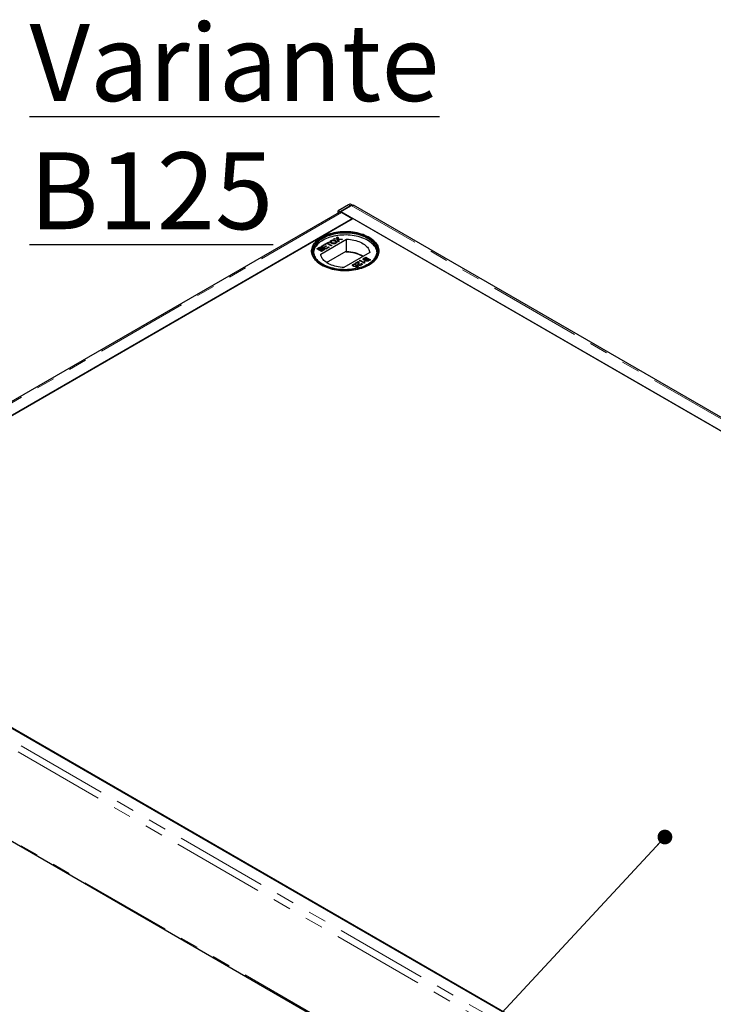
# Model space of a CAD drawing. Units: millimetres. Extents: x 98 to 6072, y 0 to 7171.
# Drawn here: x 1763 to 2240, y 654 to 1331 of the extents above; entities that cross this region are included whole.
import ezdxf

# ---------------------------------------------------------------- set-up
doc = ezdxf.new("R2010")
doc.units = ezdxf.units.MM
doc.header["$LTSCALE"] = 10
doc.linetypes.add('PHANTOM', pattern=[12.7, 6.35, -1.27, 1.27, -1.27, 1.27, -1.27])
doc.layers.add('O-TEKST', color=7, linetype='Continuous')
doc.styles.add('SLDTEXTSTYLE0', font='TXT', dxfattribs={"width": 0.75})
doc.dimstyles.new('SLDDIMSTYLE3', dxfattribs={"dimtxt": 0.18, "dimasz": 10.16, "dimexe": 0, "dimexo": 0.0625, "dimgap": 0, "dimtad": 0, "dimtih": 1, "dimtoh": 1, "dimdec": 0, "dimrnd": 1e-09, "dimzin": 0, "dimdsep": 46, "dimtxsty": 'Standard', "dimblk1": 'DOT', "dimblk2": 'DOT', "dimsah": 1, "dimcen": 0.09, "dimadec": 0, "dimazin": 0, "dimtfac": 10.16, "dimtdec": 0, "dimtofl": 0, "dimtmove": 0, "dimatfit": 3, "dimldrblk": 'DOT', "dimfxl": 1, "dimfrac": 2, "dimtolj": 1, "dimtzin": 0, "dimarcsym": 0})

# ---------------------------------------------------------------- blocks, each defined once
blk = doc.blocks.new('_DOT')
at = {"color": 0, "linetype": 'ByBlock', "lineweight": -2}
blk.add_line((-0.5, 0), (-1, 0), dxfattribs=at)
at = {"color": 0, "linetype": 'ByBlock', "const_width": 0.5}
blk.add_lwpolyline([(-0.25, 0, 1), (0.25, 0, 1)], format="xyb", close=True, dxfattribs=at)

msp = doc.modelspace()

# ---------------------------------------------------------------- linework, layer by layer
at = {"color": 7, "linetype": 'Continuous', "lineweight": 25}
for p, q in [((1988.644, 1204.098), (1981.533, 1199.993)), ((1982.859, 1199.254), (1981.533, 1199.993)), ((1981.556, 1198.493), (1981.533, 1199.993)), ((1982.859, 1199.254), (1989.97, 1203.359)), ((1982.862, 1199.021), (1982.859, 1199.254)), ((1990.573, 1203.602), (1983.392, 1199.456)), ((1983.392, 1199.456), (1983.392, 1198.906)), ((1983.392, 1199.456), (2906.867, 666.346)), ((1991.287, 1203.856), (1990.516, 1204.285)), ((2915.61, 670.646), (1992.136, 1203.756)), ((1982.219, 1198.876), (1562.572, 956.619)), ((1570.969, 951.78), (1991.256, 1194.407)), ((1991.697, 1194.662), (1615.163, 977.293)), ((1991.256, 1194.407), (1983.781, 1198.721)), ((2898.562, 671.14), (1991.697, 1194.662)), ((1969.545, 1170.138), (1987.333, 1180.406)), ((1976.609, 1178.705), (1976.609, 1178.603)), ((1976.687, 1179.508), (1976.687, 1179.406)), ((1978.62, 1180.576), (1979.16, 1180.888)), ((1981.099, 1180.313), (1978.62, 1180.576)), ((1978.769, 1180.56), (1979.16, 1180.786)), ((1979.16, 1180.888), (1980.519, 1180.744)), ((1979.16, 1180.888), (1979.16, 1180.786)), ((1979.16, 1180.786), (1980.519, 1180.641)), ((1979.828, 1179.331), (1979.828, 1179.433)), ((1980.639, 1181.742), (1981.187, 1182.058)), ((1980.892, 1180.958), (1980.639, 1181.742)), ((1980.667, 1181.656), (1981.187, 1181.956)), ((1980.987, 1180.664), (1980.987, 1180.562)), ((1981.635, 1178.648), (1981.099, 1180.313)), ((1981.187, 1182.058), (1981.648, 1180.624)), ((1981.187, 1182.058), (1981.187, 1181.956)), ((1981.187, 1181.956), (1981.648, 1180.522)), ((1982.182, 1178.963), (1981.635, 1178.648)), ((1981.648, 1180.624), (1984.528, 1180.318)), ((1981.648, 1180.624), (1981.648, 1180.522)), ((1981.648, 1180.522), (1984.378, 1180.231)), ((1981.771, 1180.241), (1981.771, 1180.139)), ((1981.84, 1180.029), (1982.182, 1178.963)), ((1981.84, 1179.927), (1982.154, 1178.947)), ((1983.987, 1180.006), (1982.091, 1180.207)), ((1984.528, 1180.318), (1983.987, 1180.006)), ((1987.333, 1171.731), (1987.333, 1180.406)), ((1966.825, 1173.768), (1968.015, 1174.454)), ((1970.003, 1171.933), (1966.825, 1173.768)), ((1968.015, 1174.352), (1966.914, 1173.716)), ((1967.64, 1173.815), (1968.246, 1174.164)), ((1968.618, 1173.25), (1967.64, 1173.815)), ((1967.64, 1173.815), (1967.64, 1173.712)), ((1968.618, 1173.148), (1967.64, 1173.712)), ((1969.273, 1173.628), (1968.618, 1173.25)), ((1969.273, 1173.526), (1968.618, 1173.148)), ((1968.618, 1173.148), (1968.618, 1173.25)), ((1968.985, 1173.038), (1969.685, 1173.443)), ((1970.085, 1172.403), (1968.985, 1173.038)), ((1968.985, 1173.038), (1968.985, 1172.936)), ((1970.085, 1172.301), (1968.985, 1172.936)), ((1969.618, 1173.768), (1969.618, 1173.87)), ((1969.695, 1173.934), (1969.695, 1174.036)), ((1969.759, 1175.461), (1972, 1176.755)), ((1972.937, 1173.626), (1969.759, 1175.461)), ((1969.847, 1175.41), (1972, 1176.653)), ((1969.89, 1174.586), (1969.89, 1174.484)), ((1971.196, 1172.622), (1970.003, 1171.933)), ((1970.837, 1172.837), (1970.085, 1172.403)), ((1970.837, 1172.735), (1970.085, 1172.301)), ((1970.085, 1172.301), (1970.085, 1172.403)), ((1970.097, 1173.916), (1970.097, 1173.814)), ((1972.367, 1176.543), (1970.574, 1175.508)), ((1970.574, 1175.508), (1971.552, 1174.944)), ((1970.574, 1175.508), (1970.574, 1175.406)), ((1970.574, 1175.406), (1971.552, 1174.842)), ((1971.093, 1172.901), (1971.093, 1173.003)), ((1971.248, 1173.15), (1971.248, 1173.252)), ((1971.456, 1173.721), (1971.456, 1173.823)), ((1971.552, 1174.944), (1973.222, 1175.908)), ((1971.552, 1174.842), (1973.222, 1175.806)), ((1971.552, 1174.944), (1971.552, 1174.842)), ((1973.589, 1175.696), (1971.918, 1174.732)), ((1971.918, 1174.732), (1973.018, 1174.097)), ((1971.918, 1174.732), (1971.918, 1174.63)), ((1971.918, 1174.63), (1973.018, 1173.995)), ((1972, 1176.755), (1972.367, 1176.543)), ((1972, 1176.755), (1972, 1176.653)), ((1972, 1176.653), (1972.278, 1176.492)), ((1972.448, 1177.014), (1974.934, 1178.448)), ((1972.815, 1176.802), (1972.448, 1177.014)), ((1972.536, 1176.962), (1974.934, 1178.346)), ((1973.833, 1177.39), (1972.815, 1176.802)), ((1975.259, 1174.967), (1972.937, 1173.626)), ((1973.018, 1174.097), (1974.893, 1175.179)), ((1973.018, 1173.995), (1974.893, 1175.077)), ((1973.018, 1174.097), (1973.018, 1173.995)), ((1973.222, 1175.908), (1973.589, 1175.696)), ((1973.222, 1175.908), (1973.222, 1175.806)), ((1973.222, 1175.806), (1973.501, 1175.645)), ((1973.612, 1164.32), (1987.034, 1172.068)), ((1976.645, 1175.767), (1973.833, 1177.39)), ((1975.3, 1178.237), (1974.282, 1177.649)), ((1974.282, 1177.649), (1977.093, 1176.026)), ((1974.282, 1177.547), (1974.282, 1177.649)), ((1974.282, 1177.547), (1977.005, 1175.975)), ((1974.893, 1175.179), (1975.259, 1174.967)), ((1974.893, 1175.077), (1974.893, 1175.179)), ((1974.893, 1175.077), (1975.171, 1174.916)), ((1974.934, 1178.448), (1975.3, 1178.237)), ((1974.934, 1178.448), (1974.934, 1178.346)), ((1974.934, 1178.346), (1975.212, 1178.186)), ((1977.093, 1176.026), (1976.645, 1175.767)), ((1977.303, 1177.825), (1977.303, 1177.927)), ((1979.577, 1177.734), (1979.577, 1177.836)), ((1980.012, 1178.319), (1980.012, 1178.421)), ((1987.034, 1171.558), (1987.034, 1172.068)), ((2003.243, 1171.222), (1985.455, 1160.953)), ((1987.333, 1171.731), (1987.034, 1171.558)), ((1996.304, 1165.654), (1996.711, 1165.89)), ((1999.482, 1163.82), (1996.304, 1165.654)), ((1996.392, 1165.603), (1996.711, 1165.788)), ((1996.711, 1165.89), (1999.188, 1164.46)), ((1996.711, 1165.89), (1996.711, 1165.788)), ((1996.711, 1165.788), (1999.188, 1164.358)), ((1999.256, 1166.758), (1999.256, 1166.656)), ((1999.308, 1167.388), (2000.501, 1168.077)), ((1999.308, 1167.286), (2000.501, 1167.975)), ((1999.453, 1165.154), (1999.828, 1164.937)), ((1999.453, 1165.154), (1999.453, 1165.052)), ((1999.502, 1166.34), (1999.502, 1166.442)), ((1999.667, 1167.173), (2000.419, 1167.607)), ((2000.407, 1166.094), (2000.407, 1165.992)), ((2000.419, 1167.607), (2001.519, 1166.972)), ((2000.501, 1168.077), (2003.679, 1166.242)), ((2000.501, 1168.077), (2000.501, 1167.975)), ((2000.501, 1167.975), (2003.59, 1166.191)), ((2000.809, 1165.973), (2000.809, 1165.871)), ((2001.519, 1166.972), (2000.819, 1166.567)), ((2001.519, 1166.87), (2000.819, 1166.465)), ((2001.023, 1165.604), (2001.023, 1165.706)), ((2001.231, 1166.382), (2001.886, 1166.76)), ((2001.519, 1166.972), (2001.519, 1166.87)), ((2001.886, 1166.76), (2002.864, 1166.195)), ((2002.864, 1166.195), (2002.258, 1165.846)), ((2002.864, 1166.093), (2002.258, 1165.744)), ((2003.679, 1166.242), (2002.489, 1165.556)), ((2002.864, 1166.195), (2002.864, 1166.093)), ((1991.812, 1163.109), (1991.812, 1163.006)), ((1991.906, 1162.546), (1991.906, 1162.444)), ((1992.276, 1162.099), (1992.276, 1161.997)), ((1993.289, 1163.914), (1995.367, 1165.113)), ((1993.696, 1163.679), (1993.289, 1163.914)), ((1993.696, 1163.161), (1993.329, 1162.902)), ((1993.377, 1163.863), (1995.367, 1165.011)), ((1993.601, 1162.071), (1993.601, 1161.969)), ((1995.251, 1164.576), (1993.696, 1163.679)), ((1993.696, 1160.997), (1994.871, 1161.675)), ((1994.104, 1160.762), (1993.696, 1160.997)), ((1993.785, 1160.946), (1994.871, 1161.573)), ((1993.859, 1162.55), (1994.307, 1162.761)), ((1993.859, 1162.447), (1994.307, 1162.659)), ((1993.88, 1162.33), (1993.88, 1162.432)), ((1995.611, 1161.632), (1994.104, 1160.762)), ((1994.871, 1161.675), (1994.209, 1162.244)), ((1994.307, 1162.761), (1995.611, 1161.632)), ((1994.307, 1162.761), (1994.307, 1162.659)), ((1994.307, 1162.659), (1995.54, 1161.591)), ((1994.871, 1161.675), (1994.871, 1161.573)), ((1995.208, 1163.769), (1995.208, 1163.871)), ((1995.279, 1164.29), (1995.279, 1164.392)), ((1995.367, 1165.113), (1995.367, 1165.011)), ((1995.607, 1164.926), (1995.607, 1164.824)), ((1995.734, 1163.446), (1995.734, 1163.344)), ((1996.034, 1162.846), (1996.034, 1162.744)), ((1997.128, 1162.884), (1997.128, 1162.782)), ((1997.159, 1163.561), (1997.608, 1163.773)), ((1997.241, 1163.497), (1997.608, 1163.671)), ((1997.414, 1163.136), (1997.414, 1163.238)), ((1997.608, 1163.773), (1997.608, 1163.671)), ((1999.188, 1164.46), (1999.188, 1164.358)), ((1999.828, 1164.835), (1999.453, 1165.052)), ((1999.744, 1163.971), (1999.482, 1163.82)), ((1999.651, 1164.352), (1999.651, 1164.25)), ((2485.697, 423.209), (1562.222, 956.32)), ((1615.163, 926.268), (2433.639, 453.772)), ((1588.271, 863.603), (2455.718, 362.836))]:
    msp.add_line(p, q, dxfattribs=at)
at = {"color": 1, "linetype": 'PHANTOM', "lineweight": 18}
for p, q in [((1989.97, 1203.359), (1988.644, 1204.098)), ((2914.048, 670.491), (1990.573, 1203.602)), ((1983.781, 1198.721), (1563.495, 956.095)), ((1980.519, 1180.744), (1980.519, 1180.641)), ((1981.84, 1179.927), (1981.84, 1180.029)), ((1968.015, 1174.454), (1968.015, 1174.352)), ((1969.273, 1173.526), (1969.273, 1173.628)), ((1970.837, 1172.735), (1970.837, 1172.837)), ((1999.308, 1167.388), (1999.308, 1167.286)), ((2000.819, 1166.465), (2000.819, 1166.567)), ((2002.258, 1165.744), (2002.258, 1165.846)), ((2478.516, 419.064), (1555.041, 952.174)), ((2476.287, 414.917), (1552.894, 947.981)), ((1587.623, 864.703), (2455.693, 363.578))]:
    msp.add_line(p, q, dxfattribs=at)
at = {"color": 7, "linetype": 'Continuous', "lineweight": 25, "flags": 128}
for points in [[(1990.774, 1203.678), (1990.422, 1203.575), (1989.97, 1203.359)], [(1970.042, 1162.771), (1971.135, 1162.18), (1972.292, 1161.631), (1973.508, 1161.126), (1974.778, 1160.668), (1976.096, 1160.258), (1977.458, 1159.898), (1978.858, 1159.59), (1980.288, 1159.335), (1981.745, 1159.133), (1983.221, 1158.987), (1984.71, 1158.896), (1986.207, 1158.861), (1987.704, 1158.882), (1989.196, 1158.959), (1990.676, 1159.092), (1992.138, 1159.279), (1993.576, 1159.521), (1994.984, 1159.816), (1996.355, 1160.163), (1997.685, 1160.56), (1998.968, 1161.007), (2000.198, 1161.5), (2001.37, 1162.038), (2002.479, 1162.619), (2003.521, 1163.241), (2004.491, 1163.899), (2005.385, 1164.593), (2006.199, 1165.319), (2006.93, 1166.073), (2007.575, 1166.853), (2008.132, 1167.656), (2008.597, 1168.478), (2008.969, 1169.315), (2009.246, 1170.165), (2009.428, 1171.023), (2009.512, 1171.886), (2009.5, 1172.751), (2009.391, 1173.613), (2009.186, 1174.47), (2008.885, 1175.317), (2008.489, 1176.151), (2008.001, 1176.968), (2007.422, 1177.765), (2006.755, 1178.539), (2006.003, 1179.287), (2005.169, 1180.005), (2004.255, 1180.69), (2003.267, 1181.34), (2002.208, 1181.951), (2001.083, 1182.522), (1999.896, 1183.049), (1998.652, 1183.531), (1997.357, 1183.965), (1996.016, 1184.35), (1994.635, 1184.684), (1993.219, 1184.966), (1991.774, 1185.194), (1990.307, 1185.368), (1988.824, 1185.487), (1987.33, 1185.55), (1985.833, 1185.557), (1984.337, 1185.508), (1982.851, 1185.403), (1981.379, 1185.243), (1979.928, 1185.028), (1978.505, 1184.759), (1977.114, 1184.438), (1975.762, 1184.066), (1974.455, 1183.644), (1973.198, 1183.174), (1971.997, 1182.658), (1970.856, 1182.098), (1969.78, 1181.496), (1968.773, 1180.856), (1967.841, 1180.179), (1966.986, 1179.469), (1966.213, 1178.729), (1965.525, 1177.961), (1964.924, 1177.169), (1964.413, 1176.357), (1963.994, 1175.526), (1963.669, 1174.682), (1963.44, 1173.828), (1963.306, 1172.967), (1963.27, 1172.103), (1963.331, 1171.239), (1963.488, 1170.379), (1963.741, 1169.527), (1964.09, 1168.686), (1964.532, 1167.86), (1965.065, 1167.052), (1965.689, 1166.266), (1966.399, 1165.505), (1967.192, 1164.771), (1968.067, 1164.07), (1969.018, 1163.402), (1970.042, 1162.771)], [(2002.746, 1181.65), (2003.77, 1181.02), (2004.721, 1180.352), (2005.596, 1179.65), (2006.39, 1178.917), (2007.1, 1178.156), (2007.723, 1177.369), (2008.257, 1176.561), (2008.699, 1175.735), (2009.047, 1174.895), (2009.3, 1174.042), (2009.458, 1173.183), (2009.518, 1172.319), (2009.482, 1171.454), (2009.349, 1170.593), (2009.119, 1169.739), (2008.795, 1168.895), (2008.376, 1168.065), (2007.865, 1167.252), (2007.264, 1166.46), (2006.575, 1165.692), (2005.802, 1164.952), (2004.947, 1164.242), (2004.015, 1163.565), (2003.009, 1162.925), (2001.933, 1162.324), (2000.791, 1161.764), (1999.59, 1161.248), (1998.333, 1160.778), (1997.026, 1160.355), (1995.674, 1159.983), (1994.284, 1159.662), (1992.86, 1159.393), (1991.409, 1159.179), (1989.938, 1159.019), (1988.451, 1158.914), (1986.956, 1158.865), (1985.458, 1158.872), (1983.965, 1158.935), (1982.481, 1159.053), (1981.014, 1159.227), (1979.569, 1159.456), (1978.154, 1159.737), (1976.772, 1160.071), (1975.431, 1160.456), (1974.136, 1160.891), (1972.893, 1161.372), (1971.706, 1161.9), (1970.58, 1162.47), (1969.521, 1163.082), (1968.533, 1163.731), (1967.62, 1164.416), (1966.785, 1165.134), (1966.033, 1165.882), (1965.366, 1166.656), (1964.787, 1167.453), (1964.299, 1168.271), (1963.904, 1169.105), (1963.603, 1169.952), (1963.397, 1170.808), (1963.288, 1171.67), (1963.276, 1172.535), (1963.361, 1173.398), (1963.542, 1174.256), (1963.82, 1175.106), (1964.192, 1175.943), (1964.657, 1176.765), (1965.213, 1177.568), (1965.858, 1178.348), (1966.589, 1179.103), (1967.404, 1179.828), (1968.298, 1180.522), (1969.268, 1181.181), (1970.309, 1181.802), (1971.418, 1182.383), (1972.59, 1182.921), (1973.82, 1183.415), (1975.103, 1183.861), (1976.433, 1184.258), (1977.805, 1184.605), (1979.213, 1184.9), (1980.65, 1185.142), (1982.112, 1185.33), (1983.592, 1185.462), (1985.084, 1185.539), (1986.581, 1185.56), (1988.078, 1185.525), (1989.567, 1185.434), (1991.043, 1185.288), (1992.5, 1185.087), (1993.931, 1184.832), (1995.33, 1184.523), (1996.692, 1184.164), (1998.011, 1183.754), (1999.281, 1183.296), (2000.497, 1182.791), (2001.653, 1182.242), (2002.746, 1181.65)], [(1970.749, 1163.179), (1969.75, 1163.796), (1968.823, 1164.449), (1967.973, 1165.137), (1967.203, 1165.855), (1966.517, 1166.601), (1965.919, 1167.372), (1965.409, 1168.163), (1964.992, 1168.973), (1964.668, 1169.797), (1964.439, 1170.631), (1964.306, 1171.472), (1964.27, 1172.316), (1964.33, 1173.16), (1964.487, 1174), (1964.74, 1174.832), (1965.087, 1175.652), (1965.528, 1176.458), (1966.06, 1177.244), (1966.681, 1178.009), (1967.388, 1178.749), (1968.178, 1179.46), (1969.047, 1180.139), (1969.993, 1180.783), (1971.01, 1181.39), (1972.095, 1181.957), (1973.242, 1182.481), (1974.446, 1182.961), (1975.703, 1183.393), (1977.007, 1183.777), (1978.352, 1184.109), (1979.731, 1184.39), (1981.14, 1184.618), (1982.572, 1184.791), (1984.021, 1184.909), (1985.48, 1184.972), (1986.943, 1184.979), (1988.403, 1184.93), (1989.855, 1184.826), (1991.292, 1184.666), (1992.707, 1184.452), (1994.095, 1184.185), (1995.449, 1183.865), (1996.763, 1183.494), (1998.032, 1183.073), (1999.25, 1182.606), (2000.412, 1182.092), (2001.513, 1181.536), (2002.548, 1180.939), (2003.512, 1180.303), (2004.401, 1179.632), (2005.211, 1178.929), (2005.939, 1178.197), (2006.581, 1177.438), (2007.136, 1176.656), (2007.599, 1175.855), (2007.97, 1175.038), (2008.247, 1174.209), (2008.428, 1173.371), (2008.512, 1172.527), (2008.5, 1171.683), (2008.392, 1170.841), (2008.187, 1170.004), (2007.886, 1169.178), (2007.492, 1168.364), (2007.006, 1167.568), (2006.429, 1166.792), (2005.765, 1166.039), (2005.016, 1165.313), (2004.186, 1164.618), (2003.277, 1163.956), (2002.295, 1163.33), (2001.244, 1162.742), (2000.128, 1162.197), (1998.951, 1161.695), (1997.72, 1161.238), (1996.439, 1160.83), (1995.114, 1160.472), (1993.751, 1160.165), (1992.356, 1159.911), (1990.935, 1159.71), (1989.494, 1159.564), (1988.039, 1159.474), (1986.577, 1159.439), (1985.114, 1159.46), (1983.657, 1159.536), (1982.212, 1159.668), (1980.786, 1159.855), (1979.383, 1160.096), (1978.012, 1160.39), (1976.677, 1160.736), (1975.385, 1161.132), (1974.14, 1161.576), (1972.95, 1162.067), (1971.818, 1162.602), (1970.749, 1163.179)], [(2001.953, 1163.13), (2002.116, 1163.226), (2003.087, 1163.845), (2003.985, 1164.5), (2004.805, 1165.187), (2005.546, 1165.905), (2006.203, 1166.649), (2006.773, 1167.416), (2007.254, 1168.204), (2007.643, 1169.008), (2007.94, 1169.825), (2008.143, 1170.652), (2008.25, 1171.485), (2008.262, 1172.32), (2008.179, 1173.153), (2008, 1173.982), (2007.726, 1174.802), (2007.36, 1175.61), (2006.901, 1176.402), (2006.353, 1177.175), (2005.718, 1177.925), (2004.998, 1178.649), (2004.197, 1179.344), (2003.318, 1180.008), (2002.365, 1180.636), (2001.342, 1181.226), (2000.254, 1181.777), (1999.105, 1182.284), (1997.901, 1182.746), (1996.646, 1183.162), (1995.347, 1183.529), (1994.008, 1183.845), (1992.636, 1184.11), (1991.237, 1184.321), (1989.816, 1184.479), (1988.381, 1184.583), (1986.937, 1184.631), (1985.49, 1184.624), (1984.048, 1184.562), (1982.615, 1184.445), (1981.2, 1184.274), (1979.807, 1184.049), (1978.442, 1183.771), (1977.113, 1183.442), (1975.824, 1183.063), (1974.581, 1182.635), (1973.391, 1182.161), (1972.256, 1181.643), (1971.184, 1181.082), (1970.178, 1180.482), (1969.243, 1179.845), (1968.384, 1179.174), (1967.602, 1178.471), (1966.903, 1177.74), (1966.29, 1176.983), (1965.764, 1176.206), (1965.328, 1175.409), (1964.985, 1174.598), (1964.735, 1173.776), (1964.58, 1172.945), (1964.52, 1172.111), (1964.556, 1171.276), (1964.687, 1170.445), (1964.913, 1169.62), (1965.234, 1168.805), (1965.646, 1168.005), (1966.15, 1167.222), (1966.742, 1166.46), (1967.42, 1165.723), (1968.181, 1165.012), (1969.021, 1164.333), (1969.938, 1163.687), (1970.836, 1163.13)], [(2008.239, 1171.343), (2008.179, 1171.827), (2008, 1172.655), (2007.726, 1173.475), (2007.36, 1174.283), (2006.901, 1175.075), (2006.353, 1175.848), (2005.718, 1176.598), (2004.998, 1177.322), (2004.197, 1178.018), (2003.318, 1178.681), (2002.365, 1179.309), (2001.342, 1179.899), (2000.254, 1180.45), (1999.105, 1180.957), (1997.901, 1181.42), (1996.646, 1181.835), (1995.347, 1182.202), (1994.008, 1182.518), (1992.636, 1182.783), (1991.237, 1182.995), (1989.816, 1183.152), (1988.381, 1183.256), (1986.937, 1183.304), (1985.49, 1183.297), (1984.048, 1183.235), (1982.615, 1183.118), (1981.2, 1182.947), (1979.807, 1182.722), (1978.442, 1182.444), (1977.113, 1182.115), (1975.824, 1181.736), (1974.581, 1181.308), (1973.391, 1180.834), (1972.256, 1180.316), (1971.184, 1179.756), (1970.178, 1179.155), (1969.243, 1178.518), (1968.384, 1177.847), (1967.602, 1177.144), (1966.903, 1176.413), (1966.29, 1175.657), (1965.764, 1174.879), (1965.328, 1174.082), (1964.985, 1173.271), (1964.735, 1172.449), (1964.58, 1171.618), (1964.549, 1171.343)], [(1987.333, 1180.406), (1988.623, 1180.336), (1989.9, 1180.209), (1991.157, 1180.025), (1992.385, 1179.787), (1993.578, 1179.495), (1994.728, 1179.15), (1995.83, 1178.756), (1996.876, 1178.314), (1997.86, 1177.828), (1998.776, 1177.299), (1999.619, 1176.731), (2000.385, 1176.127), (2001.067, 1175.491), (2001.664, 1174.827), (2002.17, 1174.138), (2002.583, 1173.429), (2002.901, 1172.704), (2003.121, 1171.967), (2003.243, 1171.222)], [(1985.455, 1160.953), (1984.165, 1161.023), (1982.888, 1161.151), (1981.632, 1161.334), (1980.403, 1161.572), (1979.21, 1161.865), (1978.06, 1162.209), (1976.958, 1162.603), (1975.913, 1163.045), (1974.929, 1163.532), (1974.012, 1164.061), (1973.169, 1164.629), (1972.404, 1165.233), (1971.721, 1165.868), (1971.125, 1166.533), (1970.618, 1167.221), (1970.205, 1167.93), (1969.887, 1168.656), (1969.667, 1169.393), (1969.545, 1170.138)]]:
    msp.add_lwpolyline(points, dxfattribs=at)
at = {"color": 7, "linetype": 'Continuous', "lineweight": 25}
for centre, radius, start, end in [((1982.781, 1197.879), 1.145, 85.937011, 119.41262), ((1982.697, 1196.952), 2.076, 58.492256, 85.422846), ((1989.74, 1202.595), 1.859, 65.345364, 126.104965), ((1987.053, 1148.424), 23.134, 60.232628, 90.045289), ((1987.113, 1148.294), 23.438, 60.204633, 89.461426)]:
    msp.add_arc(centre, radius, start, end, dxfattribs=at)
for points, knots in [([(1990.573, 1203.602), (1990.732, 1203.681), (1991.051, 1203.838), (1991.505, 1203.912), (1991.881, 1203.885), (1992.07, 1203.776), (1992.147, 1203.732)], [0, 0, 0, 0, 0.2722289, 0.5444577, 0.8166866, 1, 1, 1, 1]), ([(1976.85, 1177.671), (1976.792, 1177.706), (1976.62, 1177.809), (1976.372, 1177.999), (1976.12, 1178.285), (1976.004, 1178.641), (1976.109, 1179.033), (1976.385, 1179.321), (1976.612, 1179.461), (1976.687, 1179.508)], [0, 0, 0, 0, 0.0697867, 0.2070301, 0.3440133, 0.5327416, 0.7213338, 0.9077423, 1, 1, 1, 1]), ([(1976.047, 1178.556), (1976.066, 1178.681), (1976.103, 1178.936), (1976.386, 1179.219), (1976.613, 1179.359), (1976.687, 1179.406)], [0, 0, 0, 0, 0.3930226, 0.7990486, 1, 1, 1, 1]), ([(1977.303, 1177.927), (1977.245, 1177.962), (1977.021, 1178.096), (1976.738, 1178.321), (1976.582, 1178.626), (1976.633, 1178.899), (1976.799, 1179.131), (1976.984, 1179.25), (1977.057, 1179.298)], [0, 0, 0, 0, 0.0926981, 0.3593176, 0.5260779, 0.6930469, 0.8784442, 1, 1, 1, 1]), ([(1976.687, 1179.508), (1976.748, 1179.541), (1976.985, 1179.67), (1977.486, 1179.833), (1978.195, 1179.903), (1978.931, 1179.813), (1979.468, 1179.629), (1979.749, 1179.476), (1979.828, 1179.433)], [0, 0, 0, 0, 0.07108143, 0.27770983, 0.47907389, 0.67076516, 0.9073673, 1, 1, 1, 1]), ([(1976.687, 1179.406), (1976.748, 1179.439), (1976.985, 1179.568), (1977.486, 1179.731), (1978.195, 1179.801), (1978.931, 1179.711), (1979.468, 1179.527), (1979.749, 1179.374), (1979.828, 1179.331)], [0, 0, 0, 0, 0.0710814, 0.2777098, 0.4790739, 0.6707652, 0.9073673, 1, 1, 1, 1]), ([(1977.057, 1179.298), (1977.118, 1179.33), (1977.305, 1179.429), (1977.688, 1179.532), (1978.177, 1179.558), (1978.705, 1179.477), (1979.097, 1179.33), (1979.319, 1179.208), (1979.377, 1179.176)], [0, 0, 0, 0, 0.0958752, 0.2902638, 0.4727581, 0.6483059, 0.9085993, 1, 1, 1, 1]), ([(1979.377, 1179.176), (1979.434, 1179.142), (1979.665, 1179.003), (1979.938, 1178.756), (1980.039, 1178.425), (1979.96, 1178.144), (1979.766, 1177.951), (1979.616, 1177.86), (1979.577, 1177.836)], [0, 0, 0, 0, 0.0955489, 0.3813632, 0.5661728, 0.7508195, 0.9343158, 1, 1, 1, 1]), ([(1979.828, 1179.433), (1979.886, 1179.399), (1980.15, 1179.239), (1980.468, 1178.935), (1980.632, 1178.514), (1980.527, 1178.141), (1980.278, 1177.839), (1980.042, 1177.687), (1979.945, 1177.625)], [0, 0, 0, 0, 0.0712584, 0.3275467, 0.5128454, 0.6991188, 0.8768423, 1, 1, 1, 1]), ([(1979.828, 1179.331), (1979.886, 1179.296), (1980.152, 1179.137), (1980.448, 1178.834), (1980.622, 1178.52), (1980.582, 1178.38), (1980.578, 1178.365)], [0, 0, 0, 0, 0.1328388, 0.6106075, 0.9560384, 1, 1, 1, 1]), ([(1980.519, 1180.744), (1980.56, 1180.739), (1980.642, 1180.73), (1980.773, 1180.713), (1980.884, 1180.696), (1980.961, 1180.679), (1980.982, 1180.667), (1980.987, 1180.664)], [0, 0, 0, 0, 0.25411222, 0.50826777, 0.81970283, 0.95887726, 1, 1, 1, 1]), ([(1980.519, 1180.641), (1980.56, 1180.637), (1980.642, 1180.628), (1980.773, 1180.611), (1980.884, 1180.594), (1980.961, 1180.577), (1980.982, 1180.564), (1980.987, 1180.562)], [0, 0, 0, 0, 0.2541122, 0.5082678, 0.8197028, 0.9588773, 1, 1, 1, 1]), ([(1980.987, 1180.664), (1980.972, 1180.711), (1980.948, 1180.784), (1980.916, 1180.882), (1980.9, 1180.933), (1980.892, 1180.958)], [0, 0, 0, 0, 0.4819746, 0.740987, 1, 1, 1, 1]), ([(1981.771, 1180.241), (1981.779, 1180.217), (1981.794, 1180.17), (1981.816, 1180.099), (1981.832, 1180.052), (1981.84, 1180.029)], [0, 0, 0, 0, 0.33391174, 0.66694874, 1, 1, 1, 1]), ([(1982.091, 1180.207), (1982.05, 1180.212), (1981.976, 1180.219), (1981.869, 1180.231), (1981.804, 1180.238), (1981.771, 1180.241)], [0, 0, 0, 0, 0.3847109, 0.6923544, 1, 1, 1, 1]), ([(1981.84, 1179.927), (1981.832, 1179.95), (1981.816, 1179.997), (1981.794, 1180.068), (1981.779, 1180.115), (1981.771, 1180.139)], [0, 0, 0, 0, 0.3339151, 0.6669588, 1, 1, 1, 1]), ([(1968.015, 1174.454), (1968.075, 1174.488), (1968.289, 1174.606), (1968.645, 1174.747), (1969.106, 1174.79), (1969.48, 1174.747), (1969.741, 1174.666), (1969.864, 1174.6), (1969.89, 1174.586)], [0, 0, 0, 0, 0.1178208, 0.4189396, 0.5909762, 0.7627357, 0.9498319, 1, 1, 1, 1]), ([(1969.89, 1174.484), (1969.827, 1174.515), (1969.663, 1174.598), (1969.326, 1174.671), (1968.929, 1174.683), (1968.488, 1174.593), (1968.205, 1174.461), (1968.038, 1174.365), (1968.015, 1174.352)], [0, 0, 0, 0, 0.11801322, 0.30559272, 0.49642682, 0.6665695, 0.9554578, 1, 1, 1, 1]), ([(1968.246, 1174.164), (1968.305, 1174.198), (1968.457, 1174.282), (1968.665, 1174.388), (1968.907, 1174.441), (1969.111, 1174.434), (1969.313, 1174.39), (1969.426, 1174.332), (1969.481, 1174.304)], [0, 0, 0, 0, 0.1717164, 0.4357111, 0.5636714, 0.6925112, 0.8479432, 1, 1, 1, 1]), ([(1969.618, 1173.87), (1969.571, 1173.83), (1969.499, 1173.766), (1969.375, 1173.689), (1969.307, 1173.648), (1969.273, 1173.628)], [0, 0, 0, 0, 0.4629874, 0.7312155, 1, 1, 1, 1]), ([(1969.618, 1173.768), (1969.571, 1173.728), (1969.499, 1173.663), (1969.375, 1173.587), (1969.307, 1173.546), (1969.273, 1173.526)], [0, 0, 0, 0, 0.4629874, 0.7312155, 1, 1, 1, 1]), ([(1969.481, 1174.304), (1969.537, 1174.267), (1969.636, 1174.202), (1969.702, 1174.082), (1969.694, 1173.97), (1969.643, 1173.903), (1969.618, 1173.87)], [0, 0, 0, 0, 0.3056674, 0.5409404, 0.777127, 1, 1, 1, 1]), ([(1969.687, 1173.935), (1969.688, 1173.912), (1969.689, 1173.854), (1969.645, 1173.801), (1969.618, 1173.768)], [0, 0, 0, 0, 0.3886913, 1, 1, 1, 1]), ([(1969.685, 1173.443), (1969.745, 1173.476), (1969.898, 1173.561), (1970.129, 1173.664), (1970.399, 1173.713), (1970.62, 1173.702), (1970.831, 1173.655), (1970.943, 1173.598), (1971.002, 1173.568)], [0, 0, 0, 0, 0.1637532, 0.4195348, 0.5635048, 0.7081683, 0.8467244, 1, 1, 1, 1]), ([(1969.89, 1174.586), (1969.945, 1174.549), (1970.074, 1174.462), (1970.18, 1174.287), (1970.192, 1174.093), (1970.127, 1173.972), (1970.097, 1173.916)], [0, 0, 0, 0, 0.201785, 0.4744966, 0.7543604, 1, 1, 1, 1]), ([(1970.165, 1174.064), (1970.169, 1174.099), (1970.179, 1174.204), (1970.078, 1174.355), (1969.945, 1174.446), (1969.89, 1174.484)], [0, 0, 0, 0, 0.22808968, 0.68210609, 1, 1, 1, 1]), ([(1970.097, 1173.916), (1970.172, 1173.937), (1970.36, 1173.991), (1970.701, 1174.026), (1971.07, 1173.985), (1971.316, 1173.899), (1971.427, 1173.838), (1971.456, 1173.823)], [0, 0, 0, 0, 0.16995695, 0.42700018, 0.68764975, 0.91918266, 1, 1, 1, 1]), ([(1971.456, 1173.721), (1971.394, 1173.753), (1971.245, 1173.83), (1970.948, 1173.903), (1970.593, 1173.919), (1970.305, 1173.875), (1970.148, 1173.829), (1970.097, 1173.814)], [0, 0, 0, 0, 0.1700591, 0.4057916, 0.6410122, 0.8831815, 1, 1, 1, 1]), ([(1971.093, 1173.003), (1971.068, 1172.984), (1971.016, 1172.945), (1970.929, 1172.891), (1970.867, 1172.855), (1970.837, 1172.837)], [0, 0, 0, 0, 0.3246609, 0.662127, 1, 1, 1, 1]), ([(1971.093, 1172.901), (1971.068, 1172.882), (1971.016, 1172.843), (1970.929, 1172.788), (1970.867, 1172.753), (1970.837, 1172.735)], [0, 0, 0, 0, 0.3246609, 0.662127, 1, 1, 1, 1]), ([(1971.002, 1173.568), (1971.057, 1173.531), (1971.169, 1173.457), (1971.249, 1173.324), (1971.252, 1173.182), (1971.177, 1173.078), (1971.112, 1173.02), (1971.093, 1173.003)], [0, 0, 0, 0, 0.2333851, 0.4687511, 0.6646553, 0.9051894, 1, 1, 1, 1]), ([(1971.239, 1173.15), (1971.24, 1173.13), (1971.246, 1173.06), (1971.176, 1172.976), (1971.111, 1172.917), (1971.093, 1172.901)], [0, 0, 0, 0, 0.22148517, 0.77989367, 1, 1, 1, 1]), ([(1971.456, 1173.823), (1971.513, 1173.787), (1971.664, 1173.691), (1971.807, 1173.504), (1971.869, 1173.28), (1971.757, 1173.028), (1971.507, 1172.81), (1971.285, 1172.675), (1971.196, 1172.622)], [0, 0, 0, 0, 0.1053019, 0.28243, 0.4375186, 0.5933558, 0.8376824, 1, 1, 1, 1]), ([(1971.456, 1173.721), (1971.512, 1173.685), (1971.663, 1173.589), (1971.811, 1173.41), (1971.83, 1173.266), (1971.838, 1173.203)], [0, 0, 0, 0, 0.2510773, 0.6734135, 1, 1, 1, 1]), ([(1977.303, 1177.825), (1977.245, 1177.86), (1977.02, 1177.994), (1976.75, 1178.218), (1976.594, 1178.464), (1976.618, 1178.576), (1976.623, 1178.602)], [0, 0, 0, 0, 0.1610007, 0.6240726, 0.9137065, 1, 1, 1, 1]), ([(1979.945, 1177.625), (1979.885, 1177.592), (1979.65, 1177.464), (1979.153, 1177.302), (1978.451, 1177.233), (1977.764, 1177.313), (1977.229, 1177.473), (1976.953, 1177.617), (1976.85, 1177.671)], [0, 0, 0, 0, 0.0724343, 0.2802425, 0.4848141, 0.6769083, 0.879283, 1, 1, 1, 1]), ([(1979.577, 1177.836), (1979.515, 1177.803), (1979.336, 1177.707), (1978.967, 1177.603), (1978.485, 1177.572), (1977.962, 1177.637), (1977.572, 1177.779), (1977.362, 1177.895), (1977.303, 1177.927)], [0, 0, 0, 0, 0.0980562, 0.2864727, 0.4701638, 0.6584024, 0.904455, 1, 1, 1, 1]), ([(1979.577, 1177.734), (1979.515, 1177.701), (1979.336, 1177.605), (1978.967, 1177.501), (1978.485, 1177.47), (1977.962, 1177.535), (1977.572, 1177.677), (1977.362, 1177.793), (1977.303, 1177.825)], [0, 0, 0, 0, 0.0980562, 0.2864727, 0.4701638, 0.6584024, 0.904455, 1, 1, 1, 1]), ([(1980.011, 1178.319), (1979.996, 1178.227), (1979.966, 1178.041), (1979.765, 1177.849), (1979.616, 1177.758), (1979.577, 1177.734)], [0, 0, 0, 0, 0.4226069, 0.8477986, 1, 1, 1, 1]), ([(1998.666, 1166.603), (1998.664, 1166.611), (1998.644, 1166.69), (1998.76, 1166.88), (1998.994, 1167.098), (1999.218, 1167.233), (1999.308, 1167.286)], [0, 0, 0, 0, 0.0312058, 0.2996133, 0.7204311, 1, 1, 1, 1]), ([(1999.048, 1166.187), (1998.991, 1166.223), (1998.84, 1166.319), (1998.697, 1166.506), (1998.635, 1166.73), (1998.747, 1166.982), (1998.996, 1167.2), (1999.219, 1167.335), (1999.308, 1167.388)], [0, 0, 0, 0, 0.10530194, 0.28242998, 0.43751859, 0.59335584, 0.83768242, 1, 1, 1, 1]), ([(2000.407, 1166.094), (2000.332, 1166.073), (2000.144, 1166.019), (1999.803, 1165.984), (1999.434, 1166.025), (1999.188, 1166.111), (1999.077, 1166.172), (1999.048, 1166.187)], [0, 0, 0, 0, 0.169957, 0.4270002, 0.6876498, 0.9191827, 1, 1, 1, 1]), ([(1999.188, 1164.46), (1999.191, 1164.508), (1999.201, 1164.65), (1999.286, 1164.885), (1999.397, 1165.064), (1999.453, 1165.154)], [0, 0, 0, 0, 0.2022923, 0.5975283, 1, 1, 1, 1]), ([(1999.502, 1166.442), (1999.447, 1166.479), (1999.335, 1166.552), (1999.255, 1166.686), (1999.252, 1166.828), (1999.327, 1166.932), (1999.392, 1166.99), (1999.411, 1167.007)], [0, 0, 0, 0, 0.2333851, 0.4687511, 0.6646553, 0.9051894, 1, 1, 1, 1]), ([(1999.502, 1166.34), (1999.448, 1166.377), (1999.338, 1166.45), (1999.259, 1166.565), (1999.264, 1166.635), (1999.265, 1166.656)], [0, 0, 0, 0, 0.4099864, 0.8234528, 1, 1, 1, 1]), ([(1999.411, 1167.007), (1999.436, 1167.026), (1999.487, 1167.065), (1999.575, 1167.119), (1999.637, 1167.155), (1999.667, 1167.173)], [0, 0, 0, 0, 0.3246609, 0.662127, 1, 1, 1, 1]), ([(2000.819, 1166.567), (2000.759, 1166.534), (2000.606, 1166.448), (2000.375, 1166.346), (2000.105, 1166.297), (1999.884, 1166.308), (1999.673, 1166.355), (1999.561, 1166.412), (1999.502, 1166.442)], [0, 0, 0, 0, 0.1637532, 0.4195348, 0.5635048, 0.7081683, 0.8467244, 1, 1, 1, 1]), ([(2000.819, 1166.465), (2000.759, 1166.432), (2000.606, 1166.346), (2000.375, 1166.244), (2000.105, 1166.195), (1999.884, 1166.206), (1999.673, 1166.253), (1999.561, 1166.31), (1999.502, 1166.34)], [0, 0, 0, 0, 0.1637532, 0.4195348, 0.5635048, 0.7081683, 0.8467244, 1, 1, 1, 1]), ([(2000.614, 1165.424), (2000.559, 1165.461), (2000.43, 1165.548), (2000.324, 1165.723), (2000.312, 1165.917), (2000.377, 1166.038), (2000.407, 1166.094)], [0, 0, 0, 0, 0.201785, 0.4744966, 0.7543604, 1, 1, 1, 1]), ([(2000.407, 1165.992), (2000.379, 1165.946), (2000.329, 1165.865), (2000.336, 1165.779), (2000.339, 1165.742)], [0, 0, 0, 0, 0.5656916, 1, 1, 1, 1]), ([(2002.489, 1165.556), (2002.429, 1165.522), (2002.215, 1165.404), (2001.859, 1165.263), (2001.398, 1165.22), (2001.024, 1165.263), (2000.763, 1165.344), (2000.64, 1165.41), (2000.614, 1165.424)], [0, 0, 0, 0, 0.1178208, 0.4189396, 0.5909762, 0.7627357, 0.9498319, 1, 1, 1, 1]), ([(2001.023, 1165.706), (2000.967, 1165.743), (2000.868, 1165.808), (2000.802, 1165.928), (2000.809, 1166.04), (2000.861, 1166.107), (2000.886, 1166.14)], [0, 0, 0, 0, 0.3056674, 0.5409404, 0.777127, 1, 1, 1, 1]), ([(2001.023, 1165.604), (2000.968, 1165.64), (2000.871, 1165.705), (2000.807, 1165.804), (2000.815, 1165.856), (2000.817, 1165.871)], [0, 0, 0, 0, 0.48105045, 0.85131614, 1, 1, 1, 1]), ([(2000.886, 1166.14), (2000.933, 1166.18), (2001.005, 1166.244), (2001.129, 1166.321), (2001.197, 1166.362), (2001.231, 1166.382)], [0, 0, 0, 0, 0.4629874, 0.7312155, 1, 1, 1, 1]), ([(2002.258, 1165.846), (2002.199, 1165.812), (2002.047, 1165.728), (2001.839, 1165.622), (2001.597, 1165.569), (2001.393, 1165.575), (2001.191, 1165.62), (2001.078, 1165.677), (2001.023, 1165.706)], [0, 0, 0, 0, 0.1717164, 0.4357111, 0.5636714, 0.6925112, 0.8479432, 1, 1, 1, 1]), ([(2002.258, 1165.744), (2002.199, 1165.71), (2002.047, 1165.625), (2001.839, 1165.52), (2001.597, 1165.467), (2001.393, 1165.473), (2001.191, 1165.518), (2001.078, 1165.575), (2001.023, 1165.604)], [0, 0, 0, 0, 0.1717164, 0.4357111, 0.5636714, 0.6925112, 0.8479432, 1, 1, 1, 1]), ([(1991.379, 1162.457), (1991.379, 1162.459), (1991.37, 1162.548), (1991.452, 1162.723), (1991.635, 1162.9), (1991.775, 1162.984), (1991.812, 1163.006)], [0, 0, 0, 0, 0.0088559, 0.4346624, 0.8470931, 1, 1, 1, 1]), ([(1991.391, 1162.42), (1991.384, 1162.468), (1991.363, 1162.604), (1991.447, 1162.825), (1991.636, 1163.002), (1991.775, 1163.086), (1991.812, 1163.109)], [0, 0, 0, 0, 0.1911024, 0.5386138, 0.8752088, 1, 1, 1, 1]), ([(1991.893, 1161.85), (1991.836, 1161.885), (1991.665, 1161.991), (1991.472, 1162.184), (1991.415, 1162.35), (1991.391, 1162.42)], [0, 0, 0, 0, 0.2221382, 0.6707825, 1, 1, 1, 1]), ([(1991.812, 1163.109), (1991.873, 1163.141), (1992.057, 1163.24), (1992.428, 1163.351), (1992.902, 1163.375), (1993.343, 1163.31), (1993.578, 1163.211), (1993.696, 1163.161)], [0, 0, 0, 0, 0.12005338, 0.36020402, 0.5846366, 0.79055494, 1, 1, 1, 1]), ([(1991.812, 1163.006), (1991.873, 1163.039), (1992.057, 1163.138), (1992.428, 1163.249), (1992.901, 1163.272), (1993.307, 1163.215), (1993.513, 1163.13), (1993.601, 1163.094)], [0, 0, 0, 0, 0.1269189, 0.3808031, 0.6180704, 0.8357647, 1, 1, 1, 1]), ([(1993.855, 1161.794), (1993.793, 1161.762), (1993.627, 1161.675), (1993.29, 1161.588), (1992.863, 1161.566), (1992.428, 1161.622), (1992.105, 1161.734), (1991.944, 1161.822), (1991.893, 1161.85)], [0, 0, 0, 0, 0.11445517, 0.30552189, 0.49265953, 0.69484894, 0.90502024, 1, 1, 1, 1]), ([(1992.176, 1162.895), (1992.121, 1162.859), (1992.009, 1162.786), (1991.91, 1162.647), (1991.898, 1162.492), (1991.982, 1162.315), (1992.132, 1162.185), (1992.251, 1162.114), (1992.276, 1162.099)], [0, 0, 0, 0, 0.1613254, 0.3238168, 0.491672, 0.6682758, 0.929797, 1, 1, 1, 1]), ([(1991.916, 1162.444), (1991.914, 1162.427), (1991.903, 1162.358), (1991.988, 1162.213), (1992.131, 1162.083), (1992.251, 1162.012), (1992.276, 1161.997)], [0, 0, 0, 0, 0.0987618, 0.4118709, 0.8755338, 1, 1, 1, 1]), ([(1993.329, 1162.902), (1993.26, 1162.929), (1993.096, 1162.994), (1992.825, 1163.046), (1992.548, 1163.034), (1992.337, 1162.979), (1992.228, 1162.922), (1992.176, 1162.895)], [0, 0, 0, 0, 0.196592, 0.4672448, 0.6527427, 0.8383813, 1, 1, 1, 1]), ([(1992.276, 1162.099), (1992.338, 1162.066), (1992.488, 1161.986), (1992.754, 1161.91), (1993.048, 1161.893), (1993.323, 1161.938), (1993.496, 1162.014), (1993.588, 1162.064), (1993.601, 1162.071)], [0, 0, 0, 0, 0.1667018, 0.4072168, 0.57625, 0.745807, 0.9652706, 1, 1, 1, 1]), ([(1992.276, 1161.997), (1992.338, 1161.964), (1992.488, 1161.884), (1992.754, 1161.808), (1993.048, 1161.791), (1993.323, 1161.836), (1993.496, 1161.911), (1993.588, 1161.962), (1993.601, 1161.969)], [0, 0, 0, 0, 0.1667018, 0.4072168, 0.57625, 0.745807, 0.9652706, 1, 1, 1, 1]), ([(1993.601, 1162.071), (1993.657, 1162.107), (1993.771, 1162.179), (1993.87, 1162.318), (1993.889, 1162.446), (1993.867, 1162.523), (1993.859, 1162.55)], [0, 0, 0, 0, 0.2765232, 0.5557881, 0.843274, 1, 1, 1, 1]), ([(1993.601, 1161.969), (1993.657, 1162.005), (1993.769, 1162.077), (1993.867, 1162.205), (1993.871, 1162.292), (1993.873, 1162.33)], [0, 0, 0, 0, 0.3569519, 0.717443, 1, 1, 1, 1]), ([(1994.209, 1162.244), (1994.196, 1162.196), (1994.171, 1162.107), (1994.072, 1161.948), (1993.94, 1161.855), (1993.855, 1161.794)], [0, 0, 0, 0, 0.2878608, 0.537447, 1, 1, 1, 1]), ([(1995.17, 1163.342), (1995.17, 1163.345), (1995.143, 1163.486), (1995.176, 1163.629), (1995.208, 1163.769)], [0, 0, 0, 0, 0.0202044, 1, 1, 1, 1]), ([(1995.63, 1162.609), (1995.574, 1162.645), (1995.405, 1162.754), (1995.192, 1163.038), (1995.151, 1163.437), (1995.19, 1163.732), (1995.208, 1163.871)], [0, 0, 0, 0, 0.1090406, 0.3298322, 0.684121, 1, 1, 1, 1]), ([(1995.208, 1163.871), (1995.216, 1163.919), (1995.238, 1164.06), (1995.288, 1164.294), (1995.263, 1164.482), (1995.251, 1164.576)], [0, 0, 0, 0, 0.2040949, 0.6003896, 1, 1, 1, 1]), ([(1995.208, 1163.769), (1995.216, 1163.817), (1995.237, 1163.957), (1995.281, 1164.131), (1995.268, 1164.257), (1995.265, 1164.29)], [0, 0, 0, 0, 0.2762036, 0.812513, 1, 1, 1, 1]), ([(1995.367, 1165.113), (1995.396, 1165.096), (1995.455, 1165.062), (1995.537, 1165), (1995.582, 1164.952), (1995.607, 1164.926)], [0, 0, 0, 0, 0.3078602, 0.6160038, 1, 1, 1, 1]), ([(1995.367, 1165.011), (1995.396, 1164.994), (1995.455, 1164.96), (1995.537, 1164.898), (1995.582, 1164.85), (1995.607, 1164.824)], [0, 0, 0, 0, 0.3078602, 0.6160038, 1, 1, 1, 1]), ([(1995.607, 1164.926), (1995.641, 1164.882), (1995.778, 1164.704), (1995.847, 1164.378), (1995.801, 1164.106), (1995.78, 1163.98)], [0, 0, 0, 0, 0.14998042, 0.60351146, 1, 1, 1, 1]), ([(1995.607, 1164.824), (1995.64, 1164.78), (1995.776, 1164.602), (1995.838, 1164.388), (1995.818, 1164.228), (1995.816, 1164.212)], [0, 0, 0, 0, 0.23018694, 0.92625724, 1, 1, 1, 1]), ([(1997.485, 1162.667), (1997.425, 1162.634), (1997.241, 1162.535), (1996.891, 1162.422), (1996.443, 1162.387), (1996.033, 1162.435), (1995.772, 1162.53), (1995.653, 1162.597), (1995.63, 1162.609)], [0, 0, 0, 0, 0.120417, 0.3642016, 0.5629009, 0.7615547, 0.9548174, 1, 1, 1, 1]), ([(1995.78, 1163.98), (1995.773, 1163.932), (1995.739, 1163.692), (1995.707, 1163.375), (1995.802, 1163.029), (1995.958, 1162.906), (1996.034, 1162.846)], [0, 0, 0, 0, 0.1231251, 0.6164469, 0.8126804, 1, 1, 1, 1]), ([(1995.751, 1163.344), (1995.746, 1163.281), (1995.734, 1163.142), (1995.804, 1162.927), (1995.958, 1162.804), (1996.034, 1162.744)], [0, 0, 0, 0, 0.2954603, 0.6559169, 1, 1, 1, 1]), ([(1996.034, 1162.846), (1996.099, 1162.815), (1996.231, 1162.752), (1996.482, 1162.721), (1996.73, 1162.735), (1996.952, 1162.793), (1997.071, 1162.854), (1997.128, 1162.884)], [0, 0, 0, 0, 0.2068718, 0.4150251, 0.6090419, 0.8122199, 1, 1, 1, 1]), ([(1996.034, 1162.744), (1996.099, 1162.713), (1996.231, 1162.65), (1996.482, 1162.619), (1996.73, 1162.633), (1996.952, 1162.691), (1997.071, 1162.752), (1997.128, 1162.782)], [0, 0, 0, 0, 0.2068718, 0.4150251, 0.6090419, 0.8122199, 1, 1, 1, 1]), ([(1997.128, 1162.884), (1997.184, 1162.92), (1997.297, 1162.992), (1997.406, 1163.133), (1997.427, 1163.286), (1997.341, 1163.439), (1997.224, 1163.518), (1997.159, 1163.561)], [0, 0, 0, 0, 0.1898775, 0.3813768, 0.5944315, 0.7786038, 1, 1, 1, 1]), ([(1997.128, 1162.782), (1997.183, 1162.818), (1997.295, 1162.89), (1997.401, 1163.014), (1997.402, 1163.1), (1997.402, 1163.136)], [0, 0, 0, 0, 0.362172, 0.7274375, 1, 1, 1, 1]), ([(1997.608, 1163.773), (1997.659, 1163.735), (1997.814, 1163.619), (1997.97, 1163.412), (1997.981, 1163.163), (1997.843, 1162.904), (1997.622, 1162.758), (1997.485, 1162.667)], [0, 0, 0, 0, 0.1170409, 0.3545456, 0.5334928, 0.7117547, 1, 1, 1, 1]), ([(1997.608, 1163.671), (1997.658, 1163.633), (1997.811, 1163.517), (1997.962, 1163.341), (1997.957, 1163.202), (1997.956, 1163.16)], [0, 0, 0, 0, 0.25765512, 0.78050068, 1, 1, 1, 1]), ([(1999.453, 1165.052), (1999.422, 1165.007), (1999.332, 1164.875), (1999.227, 1164.643), (1999.201, 1164.454), (1999.188, 1164.358)], [0, 0, 0, 0, 0.2022689, 0.5972958, 1, 1, 1, 1]), ([(1999.828, 1164.937), (1999.803, 1164.891), (1999.726, 1164.753), (1999.658, 1164.522), (1999.634, 1164.241), (1999.707, 1164.062), (1999.744, 1163.971)], [0, 0, 0, 0, 0.14705419, 0.44217652, 0.71584683, 1, 1, 1, 1]), ([(1999.708, 1163.95), (1999.698, 1163.97), (1999.651, 1164.067), (1999.667, 1164.169), (1999.681, 1164.25)], [0, 0, 0, 0, 0.2008574, 1, 1, 1, 1])]:
    msp.add_open_spline(points, degree=3, knots=knots, dxfattribs=at)

# ---------------------------------------------------------------- texts
at = {"layer": 'O-TEKST', "insert": (1769.274, 1328.392), "char_height": 52.91667, "attachment_point": 1, "style": 'SLDTEXTSTYLE0'}
msp.add_mtext('\\LVariante B125', dxfattribs=at)

# ---------------------------------------------------------------- leaders
at = {"layer": 'O-TEKST'}
msp.add_leader([(2206.233, 769.11), (1843.9, 378.42)], dimstyle='SLDDIMSTYLE3', dxfattribs=at)

doc.saveas('drawing.dxf')
